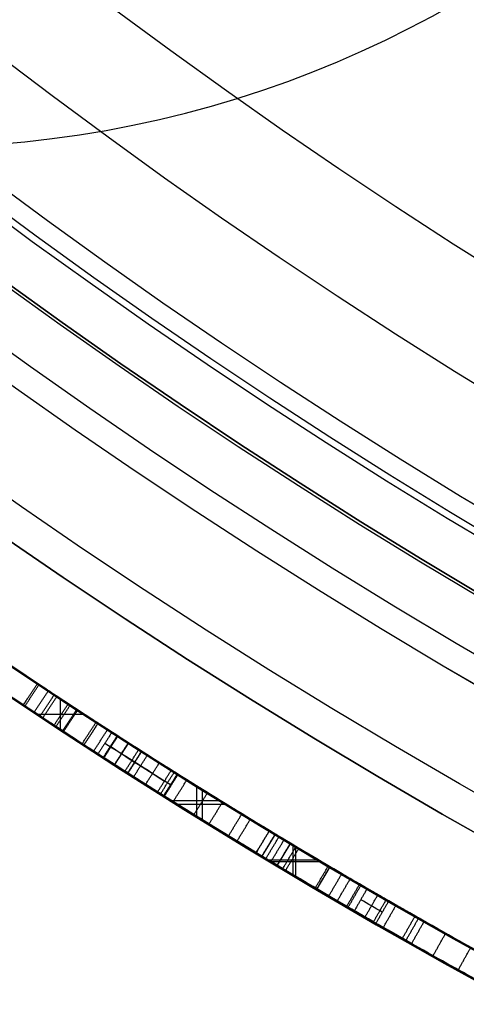
# Model space of a CAD drawing. Units: millimetres. Extents: x -68 to 68, y -68 to 68.
# Drawn here: x -14 to -12, y -22 to -18 of the extents above; entities that cross this region are included whole.
import ezdxf

# ---------------------------------------------------------------- set-up
doc = ezdxf.new("R2010")
doc.units = ezdxf.units.MM
doc.layers.add('Livello 01', color=18, linetype='Continuous', true_color=0x000000)

# ---------------------------------------------------------------- blocks, each defined once
blk = doc.blocks.new('10CI06160YY')
at = {"layer": 'Livello 01'}
for centre, radius in [((0, 0, -26), 29.95), ((0, 0, -35.5), 24), ((0, 0, -32.25), 24), ((0, 0, -36), 23.5), ((0, 0, -28.5), 22.9), ((0, 0, -26), 22.9), ((0, 0, -27.25), 22.9)]:
    blk.add_circle(centre, radius, dxfattribs=at)
at = {"layer": 'Livello 01', "extrusion": (0, 0, -1)}
blk.add_circle((0, 0), 29.95, dxfattribs=at)
at = {"layer": 'Livello 01'}
for centre, radius, end in [((0, 0, -13), 29.95, 155.51175), ((0, 0, -29), 24, 180)]:
    blk.add_arc(centre, radius, 0, end, dxfattribs=at)
at = {"layer": 'Livello 01', "extrusion": (0, 0, -1)}
blk.add_arc((0, 0, 28.5), 23.5, 0, 180, dxfattribs=at)
blk = doc.blocks.new('10PM04460YY')
at = {"layer": 'Livello 01', "color": 5, "true_color": 0x0000ff}
for centre, radius in [((0, 0, -10.5), 26.25), ((0, 0, -9), 24)]:
    blk.add_circle(centre, radius, dxfattribs=at)
at = {"layer": 'Livello 01', "color": 5, "true_color": 0x0000ff, "extrusion": (0, 0, -1)}
for centre, radius in [((0, 0, 9), 26.25), ((0, 0, 9.75), 26.25), ((0, 0, -1.5), 24), ((0, 0, 3.75), 24), ((0, 0), 22.5), ((0, 0, 10.5), 22.5), ((0, 0, 5.25), 22.5)]:
    blk.add_circle(centre, radius, dxfattribs=at)
blk = doc.blocks.new('10PM06260YY_oa_0')
at = {"layer": 'Livello 01'}
for p, q in [((-13.4285, -20.4921, 26.7376), (-13.4285, -20.3724, 26.7376)), ((-13.5195, -20.4321, 26.7376), (-13.3375, -20.4321, 26.7376)), ((-13.1655, -20.5434, 20.3294), (-13.2194, -20.6276, 20.3294)), ((-13.1924, -20.5855, 22.2938), (-13.1924, -20.5855, 18.365)), ((-12.8993, -20.8293, 17.2971), (-12.8993, -20.7115, 17.2971)), ((-12.8777, -20.8426, 22.2938), (-12.8777, -20.725, 22.2938)), ((-12.9985, -20.7675, 17.2971), (-12.809, -20.7675, 17.2971)), ((-12.9764, -20.7813, 22.2938), (-12.7866, -20.7813, 22.2938)), ((-12.5954, -20.8977, 25.4328), (-12.647, -20.9834, 25.4328)), ((-12.6212, -20.9406, 25.5327), (-12.6212, -20.9406, 25.3329)), ((-12.536, -20.9335, 19.7955), (-12.5873, -21.0192, 19.7955)), ((-12.5257, -21.0561, 26.7376), (-12.5257, -20.9396, 26.7376)), ((-12.5147, -21.0626, 25.3329), (-12.5147, -20.9462, 25.3329)), ((-12.6233, -20.9977, 26.7376), (-12.4281, -20.9977, 26.7376)), ((-12.5617, -20.9764, 22.2938), (-12.5617, -20.9764, 17.2971)), ((-12.6123, -21.0043, 25.3329), (-12.4169, -21.0043, 25.3329)), ((-12.3824, -21.0247, 26.0352), (-12.4331, -21.1108, 26.0352)), ((-12.4078, -21.0678, 26.7376), (-12.4078, -21.0678, 25.3329))]:
    blk.add_line(p, q, dxfattribs=at)
at = {"layer": 'Livello 01', "extrusion": (0, 0, -1)}
for centre, radius in [((0, 0, -3), 28.5), ((0, 0), 28.5), ((0, 0, -1.5), 28.5), ((0, 0, -12.375), 26.75), ((0, 0, -7.6875), 26.75), ((0, 0, -100), 24.5), ((0, 0, -56.75), 24.5), ((0, 0, -12), 23.188)]:
    blk.add_circle(centre, radius, dxfattribs=at)
at = {"layer": 'Livello 01'}
for centre, radius in [((0, 0, 13.5), 24.5), ((0, 0, 3), 24.5), ((0, 0), 24.5), ((0, 0, 1.5), 24.5), ((0, 0, 56), 23.2), ((0, 0, 10), 23.188), ((0, 0, 11), 23.188), ((0, 0, 6.5), 23.188)]:
    blk.add_circle(centre, radius, dxfattribs=at)
at = {"layer": 'Livello 01', "extrusion": (0, 0, -1)}
for centre, radius, start, end in [((0, 0, -100), 23.4, 0, 270), ((0, 0, -3), 26.75, 180, 0), ((0, 0, -100), 23.4, 270, 0), ((0, 0, -36.25), 24.4, 227.02864, 312.97136), ((0, 0, -35.75), 24.4, 227.02864, 312.97136), ((0, 0, -16.25), 24.4, 227.02864, 312.97136), ((0, 0, -15.75), 24.4, 227.02864, 312.97136), ((0, 0, -36), 24.4, 227.02864, 312.97136), ((0, 0, -16), 24.4, 227.02864, 312.97136), ((0, 0, -15.75), 24.5, 227.02864, 312.97136), ((0, 0, -35.75), 24.5, 227.02864, 312.97136), ((0, 0, -26.7376), 24.4, 302.98357, 303.64352), ((0, 0, -17.2971), 24.4, 300.91522, 302.77443), ((0, 0, -22.2938), 24.4, 300.91522, 302.65423), ((0, 0, -17.2971), 24.5, 300.91522, 302.77443), ((0, 0, -26.7376), 24.4, 300.49575, 301.13793), ((0, 0, -25.3329), 24.4, 300.49575, 301.07809), ((0, 0, -25.3329), 24.5, 300.49575, 301.07809)]:
    blk.add_arc(centre, radius, start, end, dxfattribs=at)
at = {"layer": 'Livello 01'}
for centre, radius, start, end in [((0, 0, 3), 23.188, 90, 0), ((0, 0, 12), 23, 90, 270), ((0, 0, 16.25), 24.5, 227.02864, 312.97136), ((0, 0, 36.25), 24.5, 227.02864, 312.97136), ((0, 0, 26.7376), 24.5, 236.35648, 237.01643), ((0, 0, 22.2938), 24.5, 237.34577, 239.08478), ((0, 0, 26.7376), 24.5, 238.86207, 239.50425)]:
    blk.add_arc(centre, radius, start, end, dxfattribs=at)
for points, degree in [([(-15.8424, -18.5574, 21.2259), (-14.9838, -19.2904, 19.9451), (-14.1035, -19.9395, 18.6321), (-13.2085, -20.5157, 17.2971)], 3), ([(-13.1655, -20.5434, 18.365), (-14.0602, -19.97, 19.6996), (-14.9406, -19.3237, 21.0129), (-15.7994, -18.5941, 22.2938)], 3), ([(-13.2627, -20.5998, 17.2971), (-14.1614, -20.0212, 18.6322), (-15.0453, -19.3694, 19.9452), (-15.9074, -18.6335, 21.2259)], 3), ([(-15.8641, -18.6703, 22.2938), (-15.0018, -19.403, 21.0128), (-14.118, -20.0517, 19.6999), (-13.2194, -20.6276, 18.365)], 3), ([(-13.5736, -20.3963, 26.7376), (-13.5459, -20.3546, 26.7376), (-13.5182, -20.313, 26.7376)], 2), ([(-13.5736, -20.3963, 26.1381), (-13.5459, -20.3546, 26.1381), (-13.5182, -20.313, 26.1381)], 2), ([(-13.5735, -20.3964, 25.8384), (-13.5458, -20.3547, 25.8384), (-13.5181, -20.3131, 25.8384)], 2), ([(-13.5675, -20.4003, 25.6891), (-13.5398, -20.3587, 25.6891), (-13.5121, -20.3171, 25.6891)], 2), ([(-13.5313, -20.4243, 25.546), (-13.5037, -20.3826, 25.546), (-13.4761, -20.341, 25.546)], 2), ([(-13.5084, -20.4395, 30.5779), (-13.4809, -20.3978, 30.5779), (-13.4533, -20.3561, 30.5779)], 2), ([(-13.4979, -20.4464, 31.4156), (-13.4704, -20.4047, 31.4156), (-13.4428, -20.363, 31.4156)], 2), ([(-13.454, -20.4754, 25.4287), (-13.4265, -20.4336, 25.4287), (-13.3991, -20.3918, 25.4287)], 2), ([(-13.4462, -20.4804, 31.2881), (-13.4188, -20.4386, 31.2881), (-13.3914, -20.3968, 31.2881)], 2), ([(-13.4208, -20.4971, 30.8499), (-13.3934, -20.4553, 30.8499), (-13.366, -20.4135, 30.8499)], 2), ([(-13.417, -20.4996, 31.1415), (-13.3897, -20.4578, 31.1415), (-13.3623, -20.4159, 31.1415)], 2), ([(-13.3448, -20.5467, 25.3548), (-13.3176, -20.5047, 25.3548), (-13.2904, -20.4628, 25.3548)], 2), ([(-13.2833, -20.4674, 26.7376), (-13.3105, -20.5093, 26.7376), (-13.3378, -20.5513, 26.7376)], 2), ([(-13.3378, -20.5513, 26.0045), (-13.3105, -20.5093, 26.0045), (-13.2833, -20.4674, 26.0045)], 2), ([(-13.3002, -20.5756, 25.6436), (-13.273, -20.5336, 25.6436), (-13.2459, -20.4916, 25.6436)], 2), ([(-13.2294, -20.5023, 31.2195), (-13.2565, -20.5443, 31.2195), (-13.2836, -20.5863, 31.2195)], 2), ([(-13.2085, -20.5157, 17.2971), (-13.2356, -20.5578, 17.2971), (-13.2627, -20.5998, 17.2971)], 2), ([(-13.2627, -20.5998, 17.2971), (-13.2356, -20.5578, 17.2971), (-13.2085, -20.5157, 17.2971)], 2), ([(-13.2063, -20.5171, 30.7157), (-13.2334, -20.5592, 30.7157), (-13.2604, -20.6012, 30.7157)], 2), ([(-13.2194, -20.6276, 22.2938), (-13.1924, -20.5855, 22.2938), (-13.1655, -20.5434, 22.2938)], 2), ([(-13.1655, -20.5434, 18.365), (-13.1924, -20.5855, 18.365), (-13.2194, -20.6276, 18.365)], 2), ([(-13.1786, -20.6537, 25.5331), (-13.1517, -20.6115, 25.5331), (-13.1248, -20.5694, 25.5331)], 2), ([(-13.168, -20.6604, 31.2041), (-13.1412, -20.6183, 31.2041), (-13.1143, -20.5761, 31.2041)], 2), ([(-13.1669, -20.6611, 30.4821), (-13.14, -20.619, 30.4821), (-13.1132, -20.5768, 30.4821)], 2), ([(-13.1655, -20.5434, 22.2938), (-13.1655, -20.5434, 20.3294), (-13.1655, -20.5434, 18.365)], 2), ([(-13.1448, -20.6752, 30.7317), (-13.118, -20.633, 30.7317), (-13.0912, -20.5908, 30.7317)], 2), ([(-13.2194, -20.6276, 18.365), (-13.2194, -20.6276, 20.3294), (-13.2194, -20.6276, 22.2938)], 2), ([(-13.0982, -20.7047, 25.3007), (-13.0715, -20.6625, 25.3007), (-13.0448, -20.6202, 25.3007)], 2), ([(-13.0517, -20.7341, 31.1886), (-13.025, -20.6918, 31.1886), (-12.9984, -20.6495, 31.1886)], 2), ([(-13.0401, -20.7414, 31.6341), (-13.0135, -20.6991, 31.6341), (-12.9869, -20.6567, 31.6341)], 2), ([(-12.9753, -20.664, 30.7479), (-13.0019, -20.7064, 30.7479), (-13.0285, -20.7487, 30.7479)], 2), ([(-13.0254, -20.7506, 25.506), (-12.9988, -20.7083, 25.506), (-12.9722, -20.6659, 25.506)], 2), ([(-12.9911, -20.7721, 30.3284), (-12.9646, -20.7297, 30.3284), (-12.9381, -20.6874, 30.3284)], 2), ([(-12.9564, -20.6759, 25.5066), (-12.9564, -20.6759, 25.4075), (-12.9564, -20.6759, 25.3084)], 2), ([(-12.9103, -20.8224, 31.4718), (-12.884, -20.7799, 31.4718), (-12.8576, -20.7375, 31.4718)], 2), ([(-12.8517, -20.8587, 30.4915), (-12.8255, -20.8161, 30.4915), (-12.7992, -20.7735, 30.4915)], 2), ([(-12.7764, -20.9049, 30.2692), (-12.7503, -20.8622, 30.2692), (-12.7243, -20.8195, 30.2692)], 2), ([(-12.7431, -20.9252, 25.6442), (-12.7171, -20.8825, 25.6442), (-12.6911, -20.8398, 25.6442)], 2), ([(-12.6172, -20.8846, 26.7376), (-12.6431, -20.9274, 26.7376), (-12.669, -20.9702, 26.7376)], 2), ([(-12.669, -20.9702, 25.9968), (-12.6431, -20.9274, 25.9968), (-12.6172, -20.8846, 25.9968)], 2), ([(-12.5954, -20.8977, 25.5327), (-12.6212, -20.9406, 25.5327), (-12.647, -20.9834, 25.5327)], 2), ([(-12.5954, -20.8977, 25.3329), (-12.6212, -20.9406, 25.3329), (-12.647, -20.9834, 25.3329)], 2), ([(-12.6311, -20.993, 31.533), (-12.6053, -20.9501, 31.533), (-12.5795, -20.9073, 31.533)], 2), ([(-12.6113, -21.0049, 31.7288), (-12.5856, -20.962, 31.7288), (-12.5598, -20.9192, 31.7288)], 2), ([(-12.6098, -20.889, 31.7341), (-12.6098, -20.889, 31.6362), (-12.6098, -20.889, 31.5383)], 2), ([(-12.6098, -20.889, 30.4583), (-12.6098, -20.889, 30.3606), (-12.6098, -20.889, 30.2628)], 2), ([(-12.5954, -20.8977, 25.5327), (-12.5954, -20.8977, 25.4328), (-12.5954, -20.8977, 25.3329)], 2), ([(-12.5873, -21.0192, 17.2971), (-12.5617, -20.9764, 17.2971), (-12.536, -20.9335, 17.2971)], 2), ([(-12.5873, -21.0192, 22.2938), (-12.5617, -20.9764, 22.2938), (-12.536, -20.9335, 22.2938)], 2), ([(-12.5654, -21.0324, 30.4867), (-12.5398, -20.9894, 30.4867), (-12.5141, -20.9465, 30.4867)], 2), ([(-12.5542, -21.039, 30.2813), (-12.5286, -20.9961, 30.2813), (-12.503, -20.9532, 30.2813)], 2), ([(-12.536, -20.9335, 22.2938), (-12.536, -20.9335, 19.7955), (-12.536, -20.9335, 17.2971)], 2), ([(-12.647, -20.9834, 25.3329), (-12.647, -20.9834, 25.4328), (-12.647, -20.9834, 25.5327)], 2), ([(-12.5873, -21.0192, 22.2938), (-12.5873, -21.0192, 19.7955), (-12.5873, -21.0192, 17.2971)], 2), ([(-12.439, -21.1074, 30.5717), (-12.4136, -21.0643, 30.5717), (-12.3882, -21.0212, 30.5717)], 2), ([(-12.4331, -21.1108, 25.3329), (-12.4078, -21.0678, 25.3329), (-12.3824, -21.0247, 25.3329)], 2), ([(-12.4331, -21.1108, 26.7376), (-12.4078, -21.0678, 26.7376), (-12.3824, -21.0247, 26.7376)], 2), ([(-12.3824, -21.0247, 26.7376), (-12.3824, -21.0247, 26.0352), (-12.3824, -21.0247, 25.3329)], 2), ([(-12.3865, -21.1382, 31.3656), (-12.3612, -21.0951, 31.3656), (-12.3359, -21.052, 31.3656)], 2), ([(-12.3535, -21.1575, 30.7092), (-12.3283, -21.1144, 30.7092), (-12.3031, -21.0712, 30.7092)], 2), ([(-12.4331, -21.1108, 26.7376), (-12.4331, -21.1108, 26.0352), (-12.4331, -21.1108, 25.3329)], 2), ([(-12.317, -21.1788, 30.8732), (-12.2919, -21.1356, 30.8732), (-12.2667, -21.0924, 30.8732)], 2), ([(-12.3114, -21.1821, 31.0419), (-12.2863, -21.1388, 31.0419), (-12.2611, -21.0956, 31.0419)], 2), ([(-12.2374, -21.1094, 25.378), (-12.2624, -21.1527, 25.378), (-12.2875, -21.1959, 25.378)], 2), ([(-12.2457, -21.2201, 25.4868), (-12.2207, -21.1768, 25.4868), (-12.1957, -21.1335, 25.4868)], 2), ([(-12.2131, -21.2389, 31.5146), (-12.1882, -21.1955, 31.5146), (-12.1633, -21.1522, 31.5146)], 2), ([(-12.1539, -21.1575, 25.5958), (-12.1788, -21.2009, 25.5958), (-12.2037, -21.2443, 25.5958)], 2), ([(-12.1749, -21.2608, 30.5377), (-12.15, -21.2174, 30.5377), (-12.1252, -21.174, 30.5377)], 2), ([(-12.1006, -21.3032, 31.291), (-12.0759, -21.2597, 31.291), (-12.0512, -21.2162, 31.291)], 2), ([(-12.0867, -21.3111, 30.7762), (-12.062, -21.2676, 30.7762), (-12.0374, -21.2241, 30.7762)], 2), ([(-12.0649, -21.3234, 31.0346), (-12.0403, -21.2799, 31.0346), (-12.0156, -21.2364, 31.0346)], 2), ([(-11.9814, -21.3704, 25.3093), (-11.957, -21.3268, 25.3093), (-11.9325, -21.2832, 25.3093)], 2), ([(-11.8832, -21.4252, 25.605), (-11.859, -21.3815, 25.605), (-11.8347, -21.3377, 25.605)], 2), ([(-11.8632, -21.3219, 25.5827), (-11.8632, -21.3219, 25.4632), (-11.8632, -21.3219, 25.3436)], 2)]:
    blk.add_open_spline(points, degree=degree, dxfattribs=at)
for points, knots in [([(-15.8424, -18.5574, 21.2259), (-15.4261, -18.9129, 20.6048), (-14.9916, -19.2595, 19.9569), (-14.4827, -19.6371, 19.1977), (-14.4324, -19.6741, 19.1226), (-14.3247, -19.7526, 18.9621), (-14.2706, -19.7918, 18.8814), (-14.1075, -19.9087, 18.6381), (-13.9977, -19.9861, 18.4743), (-13.665, -20.2163, 17.9781), (-13.4389, -20.3674, 17.6408), (-13.2085, -20.5157, 17.2971), (-13.2085, -20.5157, 17.2971), (-13.2085, -20.5157, 17.2971), (-13.2085, -20.5157, 17.2971)], [0, 0, 0, 0, 0.4999999, 0.4999999, 0.5624999, 0.5624999, 0.6249999, 0.6249999, 0.7499999, 0.7499999, 0.9999999, 0.9999999, 0.9999999, 1, 1, 1, 1]), ([(-14.6399, -19.5201, 31.061), (-14.6487, -19.5135, 30.8659), (-14.5695, -19.574, 30.4515), (-14.0977, -19.9187, 30.2158), (-13.6875, -20.2006, 30.2945), (-13.4371, -20.367, 30.5627), (-13.3269, -20.4389, 30.9343), (-13.3713, -20.411, 31.4625), (-13.7589, -20.1526, 31.7287), (-14.0774, -19.9302, 31.7403), (-14.3961, -19.7022, 31.686), (-14.5834, -19.5624, 31.4663), (-14.6335, -19.5249, 31.2788)], [-4.922717, -4.922717, -4.922717, -4.922717, -4.307377, -3.692037, -3.076698, -2.769028, -2.461358, -1.846019, -1.230679, -0.923009, -0.615339, 0, 0, 0, 0]), ([(-14.6934, -19.6049, 31.2788), (-14.6431, -19.6426, 31.4666), (-14.4548, -19.7832, 31.686), (-14.1354, -20.0117, 31.7402), (-13.8162, -20.2345, 31.7288), (-13.4267, -20.4942, 31.4641), (-13.3813, -20.5228, 30.9345), (-13.4923, -20.4503, 30.5622), (-13.7439, -20.2831, 30.2944), (-14.1549, -20.0007, 30.2161), (-14.6284, -19.6548, 30.4502), (-14.7088, -19.5934, 30.8654), (-14.6999, -19.6001, 31.061)], [-4.933815, -4.933815, -4.933815, -4.933815, -4.317088, -4.008725, -3.700361, -3.083634, -2.466907, -2.158544, -1.850181, -1.233454, -0.616727, 0, 0, 0, 0]), ([(-14.6999, -19.6001, 31.061), (-14.7087, -19.5935, 30.8676), (-14.6726, -19.6209, 30.6593), (-14.5173, -19.7358, 30.4418), (-14.452, -19.7838, 30.3838), (-14.3069, -19.8889, 30.3019), (-14.2348, -19.9407, 30.2802), (-14.0659, -20.0602, 30.2611), (-13.9874, -20.1149, 30.2652), (-13.8354, -20.2198, 30.2972), (-13.7523, -20.2764, 30.3318), (-13.6181, -20.3667, 30.4283), (-13.5536, -20.4096, 30.4974), (-13.4632, -20.4694, 30.6585), (-13.435, -20.4878, 30.7494), (-13.4066, -20.5064, 30.9503), (-13.4064, -20.5066, 31.049), (-13.4224, -20.4961, 31.1878), (-13.4328, -20.4893, 31.2424), (-13.4597, -20.4716, 31.3338), (-13.477, -20.4603, 31.3763), (-13.5399, -20.4187, 31.4943), (-13.6028, -20.377, 31.5661), (-13.7432, -20.2825, 31.6671), (-13.8149, -20.2339, 31.6971), (-13.9429, -20.1457, 31.725), (-13.9776, -20.1216, 31.7293), (-14.0607, -20.0637, 31.7345), (-14.0997, -20.0362, 31.7343), (-14.1775, -19.9813, 31.7294), (-14.2235, -19.9485, 31.7232), (-14.3012, -19.8929, 31.7055), (-14.3376, -19.8667, 31.6936), (-14.4396, -19.7928, 31.6488), (-14.5166, -19.7363, 31.5932), (-14.6262, -19.6552, 31.4591), (-14.6676, -19.6243, 31.3753), (-14.6934, -19.6049, 31.2788)], [0, 0, 0, 0, 0.125, 0.125, 0.1875, 0.1875, 0.25, 0.25, 0.3125, 0.3125, 0.375, 0.375, 0.4375, 0.4375, 0.4999999, 0.4999999, 0.5624999, 0.5624999, 0.5937499, 0.5937499, 0.6249999, 0.6249999, 0.6874999, 0.6874999, 0.7499999, 0.7499999, 0.7812499, 0.7812499, 0.8124999, 0.8124999, 0.8437499, 0.8437499, 0.8749999, 0.8749999, 0.9374999, 0.9374999, 0.9999999, 0.9999999, 0.9999999, 0.9999999]), ([(-13.5182, -20.313, 26.7376), (-13.5182, -20.313, 26.5371), (-13.5168, -20.314, 26.2346), (-13.5205, -20.3114, 25.8389), (-13.5084, -20.3197, 25.5228), (-13.2958, -20.46, 25.3299), (-12.9621, -20.6742, 25.2685), (-12.7008, -20.8342, 25.3739), (-12.5954, -20.8977, 25.5327)], [0, 0, 0, 0, 0.615204, 0.922807, 1.230409, 1.538011, 1.845613, 2.460818, 2.460818, 2.460818, 2.460818]), ([(-13.5182, -20.313, 26.6562), (-13.5182, -20.313, 26.4835), (-13.5182, -20.313, 26.3108), (-13.5182, -20.313, 26.0382), (-13.5188, -20.3126, 25.9291), (-13.5177, -20.3133, 25.7931), (-13.5161, -20.3144, 25.7305), (-13.5081, -20.3197, 25.6478), (-13.4942, -20.329, 25.5894), (-13.4581, -20.3529, 25.5025), (-13.4318, -20.3703, 25.4609), (-13.3664, -20.4133, 25.3964), (-13.3331, -20.435, 25.3747), (-13.2048, -20.5184, 25.3149), (-13.1288, -20.5671, 25.3007), (-12.8767, -20.7266, 25.3007), (-12.7045, -20.832, 25.3683), (-12.5954, -20.8977, 25.5327)], [0.0339506, 0.0339506, 0.0339506, 0.0339506, 0.25, 0.25, 0.375, 0.375, 0.4375, 0.4375, 0.5, 0.5, 0.5625, 0.5625, 0.625, 0.625, 0.75, 0.75, 1, 1, 1, 1]), ([(-12.647, -20.9834, 25.5327), (-12.7531, -20.9195, 25.3736), (-13.0138, -20.7597, 25.269), (-13.3485, -20.545, 25.3292), (-13.5632, -20.4033, 25.5209), (-13.5761, -20.3946, 25.8377), (-13.5721, -20.3973, 26.2338), (-13.5736, -20.3963, 26.5369), (-13.5736, -20.3963, 26.7376)], [0, 0, 0, 0, 0.616196, 0.924294, 1.232392, 1.540491, 1.848589, 2.464785, 2.464785, 2.464785, 2.464785]), ([(-12.6172, -20.8846, 26.7376), (-12.6172, -20.8846, 26.6187), (-12.6173, -20.8846, 26.3786), (-12.6172, -20.8845, 26.033), (-12.6174, -20.8849, 25.6362), (-12.8943, -20.7154, 25.4923), (-13.1033, -20.5834, 25.5098), (-13.2517, -20.488, 25.607), (-13.2921, -20.4616, 25.7983), (-13.2784, -20.4706, 26.0477), (-13.2851, -20.4662, 26.3617), (-13.2833, -20.4674, 26.6122), (-13.2833, -20.4674, 26.7376)], [0, 0, 0, 0, 0.380358, 0.760716, 1.141074, 1.521432, 1.711611, 1.90179, 2.091969, 2.282148, 2.662506, 3.042864, 3.042864, 3.042864, 3.042864]), ([(-13.2063, -20.5171, 30.7157), (-13.1744, -20.5377, 30.5447), (-12.9638, -20.6732, 30.2631), (-12.4954, -20.9603, 30.2339), (-12.0683, -21.2073, 30.49), (-11.9788, -21.2569, 31.0388), (-12.1106, -21.1834, 31.568), (-12.5588, -20.9224, 31.7771), (-13.018, -20.6388, 31.6967), (-13.2021, -20.5199, 31.3912), (-13.2294, -20.5023, 31.2195)], [-4.422172, -4.422172, -4.422172, -4.422172, -3.869401, -3.316629, -2.763858, -2.211086, -1.658315, -1.105543, -0.552772, 0, 0, 0, 0]), ([(-12.669, -20.9702, 26.7376), (-12.669, -20.9702, 26.4906), (-12.669, -20.9702, 26.2437), (-12.669, -20.9702, 25.8733), (-12.6747, -20.9668, 25.7405), (-12.8114, -20.8836, 25.548), (-12.9162, -20.8192, 25.5104), (-13.08, -20.7164, 25.5037), (-13.1296, -20.685, 25.5112), (-13.2277, -20.6224, 25.555), (-13.2731, -20.5931, 25.5906), (-13.3543, -20.5406, 25.7496), (-13.3378, -20.5513, 25.8823), (-13.3378, -20.5513, 26.2488), (-13.3378, -20.5513, 26.4932), (-13.3378, -20.5513, 26.7376)], [0, 0, 0, 0, 0.25, 0.25, 0.375, 0.375, 0.5, 0.5, 0.5625, 0.5625, 0.625, 0.625, 0.75, 0.75, 1, 1, 1, 1]), ([(-13.3378, -20.5513, 26.7376), (-13.3378, -20.5513, 26.6124), (-13.3395, -20.5501, 26.3595), (-13.3316, -20.5551, 25.9962), (-13.3563, -20.5396, 25.6467), (-13.1597, -20.666, 25.5098), (-12.9511, -20.7978, 25.4926), (-12.6724, -20.9685, 25.6295), (-12.668, -20.9706, 26.0291), (-12.6692, -20.97, 26.3765), (-12.669, -20.9702, 26.618), (-12.669, -20.9702, 26.7376)], [0, 0, 0, 0, 0.384097, 0.768193, 1.15229, 1.344339, 1.536387, 1.920484, 2.30458, 2.688677, 3.072774, 3.072774, 3.072774, 3.072774]), ([(-13.2836, -20.5863, 31.2195), (-13.2561, -20.604, 31.3916), (-13.0709, -20.7237, 31.6968), (-12.611, -21.0077, 31.7768), (-12.1613, -21.2696, 31.5695), (-12.0275, -21.3442, 31.0392), (-12.1182, -21.2939, 30.4889), (-12.5474, -21.0457, 30.2341), (-13.0164, -20.7582, 30.263), (-13.2283, -20.6219, 30.5443), (-13.2604, -20.6012, 30.7157)], [-4.431736, -4.431736, -4.431736, -4.431736, -3.877769, -3.323802, -2.769835, -2.215868, -1.661901, -1.107934, -0.553967, 0, 0, 0, 0]), ([(-13.2604, -20.6012, 30.7157), (-13.2433, -20.6123, 30.6241), (-13.213, -20.6318, 30.548), (-13.1209, -20.6905, 30.4162), (-13.0537, -20.733, 30.3606), (-12.9285, -20.8113, 30.2963), (-12.8489, -20.8606, 30.2758), (-12.7039, -20.9492, 30.2626), (-12.6284, -20.9948, 30.2654), (-12.406, -21.1275, 30.3131), (-12.2595, -21.2124, 30.3965), (-12.1326, -21.285, 30.6083), (-12.1037, -21.3014, 30.694), (-12.0697, -21.3207, 30.8583), (-12.0628, -21.3246, 30.9396), (-12.067, -21.3223, 31.1295), (-12.0763, -21.317, 31.206), (-12.125, -21.2893, 31.376), (-12.1624, -21.268, 31.4513), (-12.3146, -21.1805, 31.6413), (-12.4655, -21.0924, 31.7123), (-12.757, -20.9174, 31.7453), (-12.9128, -20.8214, 31.7226), (-13.1674, -20.6614, 31.5457), (-13.2556, -20.6044, 31.3947), (-13.2836, -20.5863, 31.2195)], [0, 0, 0, 0, 0.0625, 0.0625, 0.125, 0.125, 0.1875, 0.1875, 0.25, 0.25, 0.375, 0.375, 0.4375, 0.4375, 0.5, 0.5, 0.5625, 0.5625, 0.625, 0.625, 0.75, 0.75, 0.875, 0.875, 1, 1, 1, 1]), ([(-12.9984, -20.6495, 31.1886), (-12.9826, -20.6594, 31.3009), (-12.8841, -20.7217, 31.5178), (-12.5717, -20.9132, 31.5715), (-12.2967, -21.0752, 31.3928), (-12.2504, -21.1018, 31.0394), (-12.2683, -21.0916, 30.6887), (-12.5001, -20.9559, 30.4471), (-12.82, -20.7616, 30.4416), (-12.95, -20.6799, 30.6375), (-12.9753, -20.664, 30.7479)], [-2.903741, -2.903741, -2.903741, -2.903741, -2.540773, -2.177806, -1.814838, -1.45187, -1.088903, -0.725935, -0.362967, 0, 0, 0, 0]), ([(-12.9984, -20.6495, 31.1886), (-12.9828, -20.6593, 31.2993), (-12.9384, -20.6874, 31.4105), (-12.7769, -20.7875, 31.5331), (-12.6715, -20.8519, 31.5476), (-12.4875, -20.9627, 31.5184), (-12.392, -21.0191, 31.4616), (-12.2798, -21.0848, 31.2697), (-12.265, -21.0934, 31.1658), (-12.2593, -21.0967, 30.984), (-12.2608, -21.0958, 30.9335), (-12.2656, -21.093, 30.8838)], [0, 0, 0, 0, 0.125, 0.125, 0.25, 0.25, 0.3749999, 0.3749999, 0.4999999, 0.4999999, 0.5583854, 0.5583854, 0.5583854, 0.5583854]), ([(-13.0285, -20.7487, 30.7479), (-13.0031, -20.7647, 30.6373), (-12.8722, -20.8469, 30.4416), (-12.552, -21.0414, 30.4471), (-12.3188, -21.1779, 30.6879), (-12.3004, -21.1883, 31.0394), (-12.3474, -21.1614, 31.3936), (-12.6236, -20.9986, 31.5713), (-12.9365, -20.8069, 31.518), (-13.0358, -20.7441, 31.3011), (-13.0517, -20.7341, 31.1886)], [-2.909079, -2.909079, -2.909079, -2.909079, -2.545444, -2.18181, -1.818175, -1.45454, -1.090905, -0.72727, -0.363635, 0, 0, 0, 0]), ([(-12.2374, -21.1094, 25.378), (-12.1446, -21.1632, 25.3189), (-11.9147, -21.2942, 25.2385), (-11.7548, -21.382, 25.4416), (-11.6983, -21.4128, 25.5456)], [0, 0, 0, 0, 0.3971423, 0.7942848, 0.7942848, 0.7942848, 0.7942848]), ([(-12.2374, -21.1094, 25.378), (-12.1474, -21.1616, 25.3207), (-12.0351, -21.2257, 25.2836), (-11.8299, -21.3407, 25.3349), (-11.7539, -21.3825, 25.4433), (-11.6983, -21.4128, 25.5456), (-11.6983, -21.4128, 25.5456), (-11.6983, -21.4128, 25.5456), (-11.6983, -21.4128, 25.5456)], [0, 0, 0, 0, 0.5, 0.5, 1, 1, 1, 1, 1, 1, 1]), ([(-11.7214, -21.4002, 26.7376), (-11.7214, -21.4002, 26.6089), (-11.7176, -21.4023, 26.3522), (-11.7143, -21.4041, 26.0281), (-11.7369, -21.3917, 25.7763), (-11.8437, -21.3332, 25.5216), (-12.0518, -21.2162, 25.5375), (-12.1539, -21.1575, 25.5958)], [-1.615627, -1.615627, -1.615627, -1.615627, -1.21172, -0.807813, -0.60586, -0.403907, 0, 0, 0, 0]), ([(-11.7463, -21.5006, 25.5456), (-11.8031, -21.4695, 25.4414), (-11.9639, -21.3813, 25.2385), (-12.1943, -21.2499, 25.3189), (-12.2875, -21.1959, 25.378)], [0, 0, 0, 0, 0.3981212, 0.7962424, 0.7962424, 0.7962424, 0.7962424]), ([(-12.2037, -21.2443, 25.5958), (-12.1016, -21.303, 25.5378), (-11.8934, -21.42, 25.5214), (-11.7853, -21.4792, 25.7745), (-11.7622, -21.4919, 26.0274), (-11.7656, -21.49, 26.3515), (-11.7695, -21.4879, 26.6087), (-11.7695, -21.4879, 26.7376)], [-1.61682, -1.61682, -1.61682, -1.61682, -1.212615, -1.010512, -0.80841, -0.404205, 0, 0, 0, 0])]:
    blk.add_open_spline(points, degree=3, knots=knots, dxfattribs=at)
for points, weights in [([(-13.3534, -20.4217, 30.978), (-14.0116, -19.9913, 30.978), (-14.6407, -19.5195, 30.978)], [0.99971072552, 0.999199033483, 0.999724926733]), ([(-13.283, -20.4676, 26.0031), (-13.4013, -20.3908, 26.0031), (-13.5188, -20.3126, 26.0031)], [0.999625666369, 0.999671561768, 0.999750898534]), ([(-12.536, -20.9335, 19.7955), (-12.8537, -20.7432, 19.7955), (-13.1655, -20.5434, 19.7955)], [0.997275863348, 0.996512652276, 0.995979384247]), ([(-12.3824, -21.0247, 26.0031), (-12.5002, -20.9553, 26.0031), (-12.6172, -20.8846, 26.0031)], [0.999752056096, 0.999674949388, 0.9996292374]), ([(-12.0148, -21.2369, 31.0055), (-12.1378, -21.1673, 31.0055), (-12.2599, -21.0963, 31.0055)], [0.999702539568, 0.99962079924, 0.999572565501])]:
    blk.add_rational_spline(points, weights, degree=2, dxfattribs=at)
at = {"layer": 'Livello 01', "extrusion": (-0.132696, 5.03537e-11, -0.991157)}
blk.add_open_spline([(-13.2294, -20.5023, 31.2195), (-13.1529, -20.5516, 31.2093), (-13.0759, -20.6007, 31.199), (-12.9984, -20.6495, 31.1886)], degree=3, dxfattribs=at)
at = {"layer": 'Livello 01', "extrusion": (0.138121, 4.7869e-07, -0.990415)}
blk.add_open_spline([(-12.9753, -20.664, 30.7479), (-13.0528, -20.6153, 30.7371), (-13.1298, -20.5664, 30.7263), (-13.2063, -20.5171, 30.7157)], degree=3, dxfattribs=at)
at = {"layer": 'Livello 01', "extrusion": (-0.132429, 1.67308e-11, -0.991192)}
blk.add_open_spline([(-13.2565, -20.5443, 31.2195), (-13.1799, -20.5937, 31.2093), (-13.1027, -20.6429, 31.199), (-13.025, -20.6918, 31.1886)], degree=3, dxfattribs=at)
at = {"layer": 'Livello 01', "extrusion": (0.137844, 8.22547e-11, -0.990454)}
blk.add_open_spline([(-13.0019, -20.7064, 30.7479), (-13.0796, -20.6576, 30.7371), (-13.1567, -20.6085, 30.7263), (-13.2334, -20.5592, 30.7157)], degree=3, dxfattribs=at)
at = {"layer": 'Livello 01', "extrusion": (-0.132164, 5.85754e-11, -0.991228)}
blk.add_open_spline([(-13.0517, -20.7341, 31.1886), (-13.1295, -20.6851, 31.199), (-13.2068, -20.6358, 31.2093), (-13.2836, -20.5863, 31.2195)], degree=3, dxfattribs=at)
at = {"layer": 'Livello 01', "extrusion": (0.137568, 4.76812e-07, -0.990492)}
blk.add_open_spline([(-13.2604, -20.6012, 30.7157), (-13.1836, -20.6507, 30.7263), (-13.1063, -20.6998, 30.7371), (-13.0285, -20.7487, 30.7479)], degree=3, dxfattribs=at)
at = {"layer": 'Livello 01', "extrusion": (0.933836, 7.58531e-08, -0.357702)}
blk.add_open_spline([(-12.1539, -21.1575, 25.5958), (-12.1818, -21.1415, 25.5231), (-12.2096, -21.1255, 25.4505), (-12.2374, -21.1094, 25.378)], degree=3, dxfattribs=at)
at = {"layer": 'Livello 01', "extrusion": (0.933591, 5.43507e-10, -0.358341)}
blk.add_open_spline([(-12.1788, -21.2009, 25.5958), (-12.2068, -21.1849, 25.5231), (-12.2346, -21.1688, 25.4505), (-12.2624, -21.1527, 25.378)], degree=3, dxfattribs=at)
at = {"layer": 'Livello 01', "extrusion": (0.933345, 7.71575e-08, -0.358979)}
blk.add_open_spline([(-12.2875, -21.1959, 25.378), (-12.2596, -21.2121, 25.4505), (-12.2317, -21.2282, 25.5231), (-12.2037, -21.2443, 25.5958)], degree=3, dxfattribs=at)
blk = doc.blocks.new('10OR1116000')
at = {"layer": 'Livello 01', "color": 250, "true_color": 0x333333}
for centre, radius in [((0, 0, 0.89), 23.865), ((0, 0, 1.78), 22.975), ((0, 0), 22.975), ((0, 0, 0.89), 22.085)]:
    blk.add_circle(centre, radius, dxfattribs=at)
blk = doc.blocks.new('10VI22960YY')
at = {"layer": 'Livello 01'}
blk.add_circle((0, 0), 4.23, dxfattribs=at)
blk = doc.blocks.new('10PT01360YY')
at = {"layer": 'Livello 01', "color": 9, "true_color": 0xc0c0c0, "extrusion": (0, 0, -1)}
for centre in [(0, 0, -0.2), (0, 0, -0.1)]:
    blk.add_circle(centre, 24, dxfattribs=at)
at = {"layer": 'Livello 01', "color": 9, "true_color": 0xc0c0c0}
blk.add_circle((0, 0), 24, dxfattribs=at)
blk = doc.blocks.new('3300B110-00')
at = {"layer": 'Livello 01', "extrusion": (-1.1315e-16, 2.3567e-15, -1), "rotation": 359.9999999999999}
blk.add_blockref('10PT01360YY', (0, 0, 11.75), dxfattribs=at)
at = {"layer": 'Livello 01', "extrusion": (4.49318e-16, -2.2416e-15, -1), "rotation": 179.9999999999999}
blk.add_blockref('10CI06160YY', (0, 0, 74), dxfattribs=at)
at = {"layer": 'Livello 01'}
blk.add_blockref('10PM06260YY_oa_0', (0, 0, -48), dxfattribs=at)
at = {"layer": 'Livello 01', "extrusion": (-9.38792e-17, 3.14087e-17, -1), "rotation": 180}
blk.add_blockref('10PM04460YY', (0, 0, -43.5), dxfattribs=at)
at = {"layer": 'Livello 01', "rotation": 270}
blk.add_blockref('10OR1116000', (0, 0, -48), dxfattribs=at)
at = {"layer": 'Livello 01', "extrusion": (-2.04061e-16, -1.57957e-15, -1), "rotation": 180}
blk.add_blockref('10VI22960YY', (14, -14, 76.5), dxfattribs=at)

msp = doc.modelspace()

# ---------------------------------------------------------------- block references
at = {"layer": 'Livello 01'}
msp.add_blockref('3300B110-00', (0, 0), dxfattribs=at)

doc.saveas('drawing.dxf')
